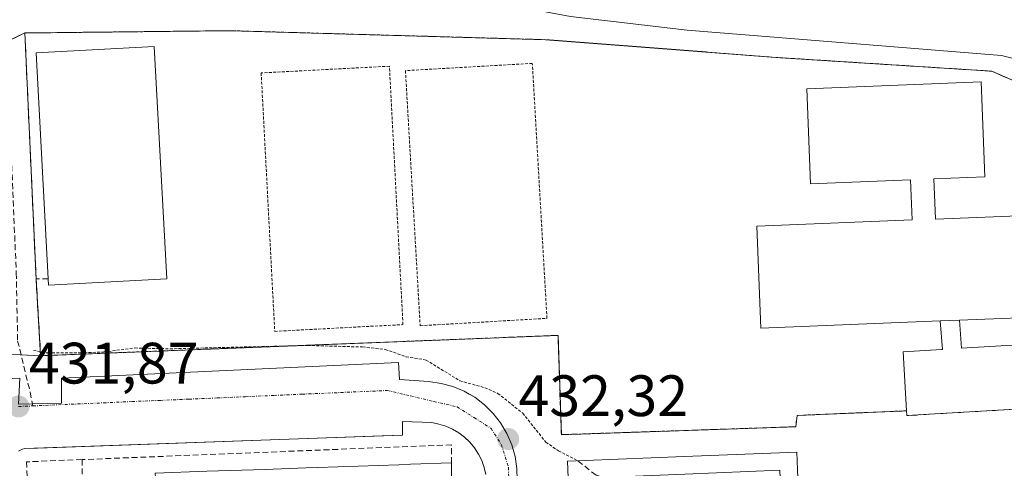
# Model space of a CAD drawing. Units: metres. Extents: x 610637 to 614079, y 4743201 to 4745570.
# Drawn here: x 611978 to 612148, y 4743471 to 4743548 of the extents above; entities that cross this region are included whole.
import ezdxf
from ezdxf.enums import TextEntityAlignment as Align

# ---------------------------------------------------------------- set-up
doc = ezdxf.new("R2010")
doc.units = ezdxf.units.M
doc.header["$MEASUREMENT"] = 0
for name, pattern in [('TRAZO_Y_PUNTO', [1, 0.5, -0.25, 0, -0.25]), ('TRAZOS', [0.75, 0.5, -0.25]), ('TRAZOSX2', [1.5, 1, -0.5])]:
    doc.linetypes.add(name, pattern=pattern)
for name, color, linetype, lineweight in [('Alambrada', 19, 'TRAZOS', 0), ('Carátula', 7, 'Continuous', 5), ('Curva de nivel auxiliar', 36, 'TRAZOS', 0), ('Curva de nivel auxiliar oculto', 39, 'TRAZOSX2', 0), ('Curva de nivel normal', 36, 'Continuous', 0), ('Edificación', 1, 'Continuous', 13), ('Edificación Cxs', 1, 'Continuous', 13), ('Elemento construido', 1, 'Continuous', 0), ('Instalación educativa', 9, 'TRAZOSX2', 0), ('Instalación educativa CxS', 9, 'Continuous', 0), ('Muro lineal', 1, 'TRAZOSX2', 13), ('Núcleo urbano', 19, 'Continuous', 0), ('Núcleo urbano CxS', 19, 'Continuous', 0), ('Parque-jardín', 135, 'TRAZOSX2', 0), ('Parque-jardín CxS', 135, 'Continuous', 0), ('Punto de cota en terreno', 7, 'Continuous', 0), ('Rótulo de punto de cota en terreno', 19, 'Continuous', 0), ('Senda', 19, 'TRAZOSX2', 0), ('Vegetación y arbolado urbanos', 2, 'Continuous', 0), ('Vegetación y arbolados urbanos CxS', 144, 'Continuous', 0), ('Vía urbana Cxs', 5, 'Continuous', 0), ('Vía urbana eje', 5, 'TRAZO_Y_PUNTO', 0)]:
    doc.layers.add(name, color=color, linetype=linetype, lineweight=lineweight)
doc.styles.add('Arial', font='txt', dxfattribs={"height": 0.2})

# ---------------------------------------------------------------- blocks, each defined once
blk = doc.blocks.new('5PATER')
at = {"layer": 'Carátula', "linetype": 'Continuous', "lineweight": 5}
h = blk.add_hatch(color=250, dxfattribs=at)
edge = h.paths.add_edge_path()
edge.add_ellipse((0, 0.01), major_axis=(-1.33, -1.34), ratio=0.999422, start_angle=0, end_angle=360)
blk = doc.blocks.new('*U239')
at = {"layer": 'Vía urbana Cxs', "color": 5, "linetype": 'Continuous', "lineweight": 0}
for points in [[(611901.17, 4743483.3, 431.37), (611978.44, 4743486.8, 431.98), (611978.25, 4743482.35, 431.84), (611980.61, 4743482.41, 431.86), (611985.61, 4743482.54, 431.86), (611985.61, 4743486.8, 431.97), (612043.51, 4743489.52, 432.44), (612043.71, 4743486.62, 432.32), (612048.74, 4743486.23, 432.39), (612050.82, 4743485.94, 432.39), (612052.85, 4743485.39, 432.37), (612054.78, 4743484.59, 432.34), (612055.65, 4743484.09, 432.32), (612056.6, 4743483.54, 432.3), (612056.6, 4743483.54, 432.3), (612058.27, 4743482.27, 432.33), (612059.76, 4743480.79, 432.33), (612061.06, 4743479.14, 432.31), (612062.13, 4743477.34, 432.28), (612062.96, 4743475.41, 432.26), (612063.54, 4743473.39, 432.23), (612063.85, 4743471.32, 432.21)], [(612058.53, 4743470.29, 432.15), (612058.24, 4743471.51, 432.17), (612057.81, 4743472.69, 432.18), (612057.25, 4743473.81, 432.2), (612056.57, 4743474.86, 432.22), (612055.77, 4743475.82, 432.25), (612055.65, 4743475.93, 432.25), (612054.87, 4743476.68, 432.28), (612053.87, 4743477.44, 432.3), (612052.79, 4743478.08, 432.31), (612051.65, 4743478.59, 432.32), (612050.46, 4743478.96, 432.32), (612049.23, 4743479.2, 432.33), (612044.19, 4743479.39, 432.29), (612044.19, 4743479.39, 432.29), (612044.19, 4743477.07, 432.36), (612040.7, 4743476.94, 432.3), (611984.82, 4743474.94, 431.9), (611981.5, 4743474.82, 431.83), (611979.32, 4743474.74, 431.81), (611978.93, 4743474.62, 431.81), (611978.56, 4743474.48, 431.8), (611978.2, 4743474.31, 431.8)]]:
    blk.add_polyline3d(points, dxfattribs=at)
blk = doc.blocks.new('*U267')
at = {"layer": 'Edificación Cxs', "color": 1, "linetype": 'Continuous', "lineweight": 13}
for points in [[(612112.04, 4743471.13, 451.44), (612112.95, 4743448.37, 451.49), (612112.95, 4743448.17, 451.55), (612113.01, 4743446.85, 451.62), (612113.35, 4743438.19, 452.03), (612113.36, 4743438, 452.03), (612113.96, 4743422.99, 451.66), (612114.26, 4743415.42, 450.14), (612114.34, 4743413.35, 447.82), (612093.26, 4743404.37, 451.68), (612079.59, 4743398.54, 451.55), (612075.58, 4743396.83, 437.72), (612074.27, 4743429.79, 450.7), (612074.26, 4743429.99, 450.56), (612074.2, 4743431.39, 451.5), (612073.86, 4743439.97, 451.11), (612073.85, 4743440.17, 451.13), (612073.25, 4743455.26, 451.47), (612072.56, 4743472.56, 447.81), (612075.56, 4743472.68, 451.66), (612092.59, 4743473.36, 452.23), (612111.92, 4743474.13, 450.38), (612112.04, 4743471.13, 451.44)], [(612086.78, 4743442.52, 453.9), (612086.79, 4743442.31, 453.81), (612086.68, 4743432.32, 453.78), (612084.48, 4743431.8, 454.01), (612077.26, 4743430.11, 452.79), (612078.42, 4743401.3, 452.84), (612092.08, 4743407.13, 453.05), (612111.26, 4743415.3, 453.81), (612110.96, 4743422.87, 453.44), (612110.37, 4743437.88, 453.8), (612106.2, 4743436.9, 453.93), (612100.95, 4743435.67, 454.28), (612100.94, 4743435.96, 454.31), (612100.73, 4743441.19, 453.77), (612100.81, 4743441.21, 453.78), (612100.57, 4743445.46, 453.97), (612100.53, 4743446.2, 454.06), (612103.17, 4743446.46, 453.94), (612109.96, 4743448.06, 453.93), (612109.05, 4743471.01, 453.84), (612092.71, 4743470.36, 453.89), (612075.68, 4743469.68, 453.93), (612076.25, 4743455.38, 453.98), (612076.86, 4743440.29, 454.01), (612080.92, 4743441.24, 453.89), (612086.78, 4743442.52, 453.9)]]:
    blk.add_polyline3d(points, close=True, dxfattribs=at)
blk = doc.blocks.new('*U283')
at = {"layer": 'Elemento construido', "color": 1, "linetype": 'Continuous', "lineweight": 0}
blk.add_polyline3d([(611901.17, 4743483.3, 432.42), (611978.44, 4743486.8, 432.73), (611978.25, 4743482.35, 432), (611985.61, 4743482.54, 431.93), (611985.61, 4743486.8, 432.04), (612043.51, 4743489.52, 432.5), (612043.71, 4743486.62, 432.42), (612048.74, 4743486.23, 432.42), (612050.82, 4743485.94, 432.42), (612052.85, 4743485.39, 432.48), (612054.78, 4743484.59, 432.42), (612056.6, 4743483.54, 432.4), (612058.27, 4743482.27, 432.4), (612059.76, 4743480.79, 432.44), (612061.06, 4743479.14, 432.39), (612062.13, 4743477.34, 432.35), (612062.96, 4743475.41, 432.38), (612063.54, 4743473.39, 432.33), (612063.85, 4743471.32, 432.28), (612064.04, 4743465.51, 432.15), (612067.92, 4743465.51, 432.43), (612071.22, 4743395.21, 430.81), (612075.58, 4743396.83, 437.71)], dxfattribs=at)

msp = doc.modelspace()

# ---------------------------------------------------------------- linework, layer by layer
at = {"layer": 'Alambrada', "color": 19, "linetype": 'TRAZOS', "lineweight": 0}
for points in [[(612241.97, 4743485.11, 433.89), (612194.28, 4743518.21, 434.06), (612145.47, 4743539.51, 434.71), (612109.06, 4743541.83, 434.52), (612068.78, 4743544.92, 433.65), (612014.55, 4743546.46, 434.03), (611979.31, 4743546.07, 434.01), (611981.25, 4743503.85, 433.1)], [(612022.25, 4743494.86, 433), (612044.28, 4743496.02, 433.01), (612041.95, 4743540.37, 433), (612019.92, 4743539.21, 432.98), (612022.25, 4743494.86, 433)], [(612047.23, 4743495.83, 433.02), (612069.02, 4743497.09, 432.98), (612066.5, 4743540.86, 434.77), (612044.71, 4743539.6, 433.3), (612047.23, 4743495.83, 433.02)], [(612130.8, 4743481.22, 433.89), (612111.98, 4743480.43, 432.95), (612111.78, 4743478.49, 432.9), (612071.5, 4743477.13, 432.58), (612070.92, 4743494.17, 432.97), (611982.03, 4743490.68, 433.53)]]:
    msp.add_polyline3d(points, dxfattribs=at)
at = {"layer": 'Curva de nivel auxiliar', "color": 36, "linetype": 'TRAZOS', "lineweight": 0}
msp.add_polyline3d([(611980.78, 4743491.58, 432.5), (611983.23, 4743491.16, 432.5), (611988.75, 4743491.15, 432.5), (611992.88, 4743491.33, 432.5), (611998.21, 4743492.01, 432.5), (612004.24, 4743491.87, 432.5), (612027.91, 4743492.44, 432.5), (612037.32, 4743492.18, 432.5), (612041.24, 4743491.76, 432.5), (612044.8, 4743490.51, 432.5), (612048.25, 4743489.94, 432.5), (612054.04, 4743486.39, 432.5), (612058.34, 4743485.18, 432.5), (612060.58, 4743484.21, 432.5), (612064.85, 4743480.82, 432.5), (612068.82, 4743475.85, 432.5), (612071, 4743474.34, 432.5), (612074.31, 4743472.65, 432.5), (612074.33, 4743472.63, 432.5)], dxfattribs=at)
at = {"layer": 'Curva de nivel auxiliar oculto', "color": 39, "linetype": 'TRAZOSX2', "lineweight": 0}
msp.add_polyline3d([(612074.33, 4743472.63, 432.5), (612077.48, 4743470.16, 432.5), (612087.86, 4743467.55, 432.5), (612093.42, 4743465.14, 432.5), (612099.51, 4743464.59, 432.5), (612105.7, 4743464.72, 432.5), (612109.1, 4743465.15, 432.5), (612112.25, 4743465.92, 432.5)], dxfattribs=at)
at = {"layer": 'Curva de nivel normal', "color": 36, "linetype": 'Continuous', "lineweight": 0}
msp.add_polyline3d([(612157.92, 4743539.44, 435), (612147.09, 4743542.23, 435), (612093.09, 4743546.55, 435), (612073.09, 4743548.92, 435), (612056.53, 4743552.05, 435), (612041.09, 4743553.21, 435), (612021.09, 4743553.78, 435), (612001.09, 4743552.16, 435), (611972.22, 4743553.74, 435), (611969.88, 4743553.4, 435), (611965.09, 4743551.02, 435), (611961.09, 4743550.42, 435), (611922.21, 4743549.73, 435), (611883.09, 4743546.46, 435), (611857.09, 4743545.64, 435), (611834.51, 4743544.03, 435), (611826.87, 4743544.39, 435), (611823.09, 4743546.89, 435), (611809.09, 4743546.13, 435), (611795.09, 4743547.92, 435)], dxfattribs=at)
at = {"layer": 'Edificación', "color": 1, "linetype": 'Continuous', "lineweight": 13}
for points in [[(611983.34, 4743503.85, 433.02), (611981.27, 4743542.67, 433.34), (612001.55, 4743543.75, 433.06), (612003.69, 4743503.86, 433.04)], [(612136.58, 4743496.66, 444.61), (612105.77, 4743495.43, 441.56), (612105.07, 4743512.92, 441.68), (612131.75, 4743513.98, 443.93), (612131.47, 4743520.88, 442.21), (612114.29, 4743520.19, 444.67), (612113.64, 4743536.48, 440.23), (612143.61, 4743537.67, 440.24), (612144.27, 4743521.39, 437.37), (612135.47, 4743521.04, 440.97), (612135.75, 4743514.14, 443.65), (612174.12, 4743515.67, 443.38), (612174.82, 4743498.18, 443.61), (612139.87, 4743496.79, 443.37)], [(612003.69, 4743503.86, 433.04), (611983.4, 4743502.77, 433.03), (611983.34, 4743503.85, 433.02)], [(612130.8, 4743481.22, 433.89), (612130.2, 4743491.37, 436.24), (612136.78, 4743491.76, 436.22), (612136.97, 4743491.77, 436.22), (612136.58, 4743496.66, 444.61)], [(612136.58, 4743496.66, 444.61), (612139.87, 4743496.79, 443.37)], [(612136.58, 4743496.66, 444.61), (612139.87, 4743496.79, 443.37)], [(612139.87, 4743496.79, 443.37), (612140.26, 4743491.96, 436.21), (612166.42, 4743493.5, 435.52), (612167.02, 4743483.16, 435.37)], [(612167.02, 4743483.16, 435.37), (612167.06, 4743482.54, 434.96), (612130.85, 4743480.4, 433.27), (612130.8, 4743481.22, 433.89)], [(612075.58, 4743396.83, 437.71), (612074.27, 4743429.79, 450.7), (612074.26, 4743429.99, 450.56), (612074.2, 4743431.39, 451.5), (612073.86, 4743439.97, 451.11), (612073.85, 4743440.17, 451.13), (612073.25, 4743455.26, 451.47), (612072.56, 4743472.56, 447.81), (612075.56, 4743472.68, 451.66), (612092.59, 4743473.36, 452.23), (612111.92, 4743474.13, 450.39), (612112.04, 4743471.13, 451.44)], [(612001.94, 4743458.72, 444.83), (612001.74, 4743469.75, 444.61), (612001.73, 4743470.53, 441.86), (612010.59, 4743470.84, 444.66), (612012.58, 4743470.91, 444.65), (612020.58, 4743471.18, 444.77), (612027.57, 4743471.42, 445.98), (612029.57, 4743471.49, 445.53), (612036.57, 4743471.74, 445.07), (612043.57, 4743471.98, 445.1), (612045.56, 4743472.05, 444.65), (612052.62, 4743472.29, 443.2)], [(612052.62, 4743472.29, 443.2), (612052.62, 4743471.76, 444.82), (612052.63, 4743459.5, 443.91)]]:
    msp.add_polyline3d(points, dxfattribs=at)
at = {"layer": 'Edificación Cxs', "color": 1, "linetype": 'Continuous', "lineweight": 13}
for points in [[(612003.69, 4743503.86, 433.04), (611983.4, 4743502.77, 433.03), (611983.34, 4743503.85, 433.02), (611981.27, 4743542.67, 433.34), (612001.55, 4743543.75, 433.06), (612003.69, 4743503.86, 433.04)], [(612139.87, 4743496.79, 443.37), (612136.58, 4743496.66, 444.61), (612105.77, 4743495.43, 441.56), (612105.07, 4743512.92, 441.68), (612131.75, 4743513.98, 443.93), (612131.47, 4743520.88, 442.21), (612114.29, 4743520.19, 444.67), (612113.64, 4743536.48, 440.23), (612143.61, 4743537.67, 440.24), (612144.27, 4743521.39, 437.37), (612135.47, 4743521.04, 440.97), (612135.75, 4743514.14, 443.65), (612174.12, 4743515.67, 443.38), (612174.82, 4743498.18, 443.61), (612139.87, 4743496.79, 443.37)], [(612136.58, 4743496.66, 444.61), (612139.87, 4743496.79, 443.37), (612140.26, 4743491.96, 436.21), (612166.42, 4743493.5, 435.52), (612167.02, 4743483.16, 435.37), (612167.06, 4743482.54, 434.96), (612130.85, 4743480.4, 433.27), (612130.8, 4743481.22, 433.89), (612130.2, 4743491.37, 436.24), (612136.78, 4743491.76, 436.22), (612136.97, 4743491.77, 436.22), (612136.58, 4743496.66, 444.61)]]:
    msp.add_polyline3d(points, close=True, dxfattribs=at)
msp.add_polyline3d([(612020.58, 4743471.18, 444.77), (612027.57, 4743471.42, 445.98), (612029.57, 4743471.49, 445.53), (612036.57, 4743471.74, 445.07), (612043.57, 4743471.98, 445.1), (612045.56, 4743472.05, 444.65), (612052.62, 4743472.29, 443.19), (612052.62, 4743471.76, 444.82), (612052.63, 4743459.5, 443.91)], dxfattribs=at)
at = {"layer": 'Elemento construido', "color": 1, "linetype": 'Continuous', "lineweight": 0}
msp.add_polyline3d([(612058.53, 4743470.29, 432.18), (612058.24, 4743471.51, 432.19), (612057.81, 4743472.69, 432.23), (612057.25, 4743473.81, 432.28), (612056.57, 4743474.86, 432.32), (612055.77, 4743475.82, 432.36), (612054.87, 4743476.68, 434.38), (612053.87, 4743477.44, 439.39), (612052.79, 4743478.08, 436.36), (612051.65, 4743478.59, 432.42), (612050.46, 4743478.96, 432.41), (612049.23, 4743479.2, 432.39), (612044.19, 4743479.39, 432.39), (612044.19, 4743477.07, 432.44), (611979.32, 4743474.74, 431.94), (611978.93, 4743474.62, 431.94), (611978.56, 4743474.48, 431.94), (611978.2, 4743474.31, 431.94)], dxfattribs=at)
at = {"layer": 'Instalación educativa', "color": 9, "linetype": 'TRAZOSX2', "lineweight": 0}
for points in [[(611979.31, 4743546.07, 433.55), (612014.55, 4743546.46, 433.54), (612068.78, 4743544.92, 433.37), (612109.06, 4743541.83, 433.74), (612145.47, 4743539.51, 432.39), (612194.28, 4743518.21, 433.22), (612241.97, 4743485.11, 433.84)], [(611981.25, 4743503.85, 432.79), (611979.31, 4743546.07, 433.55)], [(611982.03, 4743490.68, 432.24), (611981.25, 4743503.85, 432.79)], [(612130.8, 4743481.22, 432.89), (612111.98, 4743480.43, 432.89), (612111.78, 4743478.49, 432.81), (612071.5, 4743477.13, 432.53), (612070.92, 4743494.17, 432.84), (611982.03, 4743490.68, 432.24)], [(612167.02, 4743483.16, 432.9), (612167.06, 4743482.54, 432.88), (612130.85, 4743480.4, 432.88), (612130.8, 4743481.22, 432.89)]]:
    msp.add_polyline3d(points, dxfattribs=at)
at = {"layer": 'Instalación educativa CxS', "color": 9, "linetype": 'Continuous', "lineweight": 0}
msp.add_polyline3d([(612241.97, 4743485.11, 433.84), (612171.04, 4743483.26, 432.96), (612167.02, 4743483.16, 432.9), (612167.06, 4743482.54, 432.88), (612130.85, 4743480.4, 432.88), (612130.8, 4743481.22, 432.89), (612111.98, 4743480.43, 432.89), (612111.78, 4743478.49, 432.81), (612071.5, 4743477.13, 432.53), (612070.92, 4743494.17, 432.84), (611982.03, 4743490.68, 432.24), (611981.25, 4743503.85, 432.79), (611979.31, 4743546.07, 433.55), (612014.55, 4743546.46, 433.54), (612068.78, 4743544.92, 433.37), (612109.06, 4743541.83, 433.74), (612145.47, 4743539.51, 432.39), (612194.28, 4743518.21, 433.22), (612241.97, 4743485.11, 433.84)], close=True, dxfattribs=at)
at = {"layer": 'Muro lineal', "color": 1, "linetype": 'TRAZOSX2', "lineweight": 13}
for points in [[(611983.34, 4743503.85, 433.02), (611981.25, 4743503.85, 433.1), (611982.03, 4743490.68, 433.53)], [(612052.62, 4743472.29, 443.2), (612052.62, 4743475.39, 432.78), (611989.14, 4743472.85, 433.06)], [(611989.14, 4743472.85, 433.06), (611979.61, 4743472.47, 433.09), (611981.55, 4743426.77, 432.03), (611983.79, 4743426.97, 449.27)], [(611989.14, 4743472.85, 433.06), (611989.15, 4743457.51, 451.37)]]:
    msp.add_polyline3d(points, dxfattribs=at)
at = {"layer": 'Núcleo urbano', "color": 19, "linetype": 'Continuous', "lineweight": 0}
for points in [[(612241.97, 4743485.11, 433.84), (612224.49, 4743497.24, 433.24), (612194.28, 4743518.21, 433.22), (612191.12, 4743519.59, 433.17), (612145.47, 4743539.51, 432.39), (612109.06, 4743541.83, 433.74), (612078.25, 4743544.19, 433.11), (612068.78, 4743544.92, 433.37), (612044.81, 4743545.6, 433.41), (612014.55, 4743546.46, 433.54), (611979.31, 4743546.07, 433.55), (611975.79, 4743544.38, 433.61), (611974.86, 4743543.93, 433.57), (611918.58, 4743539.84, 432.89), (611842.83, 4743534.33, 432.54), (611812.18, 4743532.1, 432.59), (611814.51, 4743484.46, 430.95)], [(611814.51, 4743484.46, 430.95), (611844.8, 4743485.65, 431.15), (611952.42, 4743489.89, 431.87), (611977.38, 4743490.87, 432.12), (611978.67, 4743490.82, 432.15), (611982.03, 4743490.68, 432.24), (612070.92, 4743494.17, 432.84), (612071.5, 4743477.13, 432.53), (612111.78, 4743478.49, 432.81), (612111.98, 4743480.43, 432.89), (612130.8, 4743481.22, 432.89)], [(611814.51, 4743484.46, 430.95), (611844.8, 4743485.65, 431.15), (611952.42, 4743489.89, 431.87), (611977.38, 4743490.87, 432.12), (611978.67, 4743490.82, 432.15), (611982.03, 4743490.68, 432.24), (612070.92, 4743494.17, 432.84), (612071.5, 4743477.13, 432.53), (612111.78, 4743478.49, 432.81), (612111.98, 4743480.43, 432.89), (612130.8, 4743481.22, 432.89)], [(612130.8, 4743481.22, 432.89), (612130.85, 4743480.4, 432.88), (612167.06, 4743482.54, 432.88), (612167.02, 4743483.16, 432.9), (612171.04, 4743483.26, 432.96), (612236.81, 4743484.98, 433.56), (612241.97, 4743485.11, 433.84)], [(612130.8, 4743481.22, 432.89), (612130.85, 4743480.4, 432.88), (612167.06, 4743482.54, 432.88), (612167.02, 4743483.16, 432.9), (612171.04, 4743483.26, 432.96), (612236.81, 4743484.98, 433.56), (612241.97, 4743485.11, 433.84)]]:
    msp.add_polyline3d(points, dxfattribs=at)
at = {"layer": 'Núcleo urbano CxS', "color": 19, "linetype": 'Continuous', "lineweight": 0}
for points in [[(612167.06, 4743482.54, 432.88), (612130.85, 4743480.4, 432.88), (612130.8, 4743481.22, 432.89), (612111.98, 4743480.43, 432.89), (612111.78, 4743478.49, 432.81), (612071.5, 4743477.13, 432.53), (612070.92, 4743494.17, 432.84), (611982.03, 4743490.68, 432.24), (611977.38, 4743490.87, 432.12), (611952.42, 4743489.89, 431.87), (611844.8, 4743485.65, 431.15), (611814.51, 4743484.46, 430.95), (611812.18, 4743532.1, 432.59), (611842.83, 4743534.33, 432.54), (611918.58, 4743539.84, 432.89), (611974.86, 4743543.93, 433.57), (611979.31, 4743546.07, 433.55), (612014.55, 4743546.46, 433.54), (612044.81, 4743545.6, 433.41), (612068.78, 4743544.92, 433.37), (612078.25, 4743544.19, 433.11), (612109.06, 4743541.83, 433.74), (612145.47, 4743539.51, 432.39), (612191.12, 4743519.59, 433.17)], [(611733.02, 4743477.09, 430.26), (611810.34, 4743480.39, 430.79), (611811.07, 4743481.1, 430.83), (611814.51, 4743484.46, 430.95), (611844.8, 4743485.65, 431.15), (611952.42, 4743489.89, 431.87), (611977.38, 4743490.87, 432.12), (611982.03, 4743490.68, 432.24), (612070.92, 4743494.17, 432.84), (612071.5, 4743477.13, 432.53), (612111.78, 4743478.49, 432.81), (612111.98, 4743480.43, 432.89), (612130.8, 4743481.22, 432.89), (612130.85, 4743480.4, 432.88), (612167.06, 4743482.54, 432.88)]]:
    msp.add_polyline3d(points, dxfattribs=at)
at = {"layer": 'Parque-jardín', "color": 135, "linetype": 'TRAZOSX2', "lineweight": 0}
for points in [[(611979.31, 4743546.07, 433.55), (611975.79, 4743544.38, 433.61)], [(611979.31, 4743546.07, 433.55), (612014.55, 4743546.46, 433.54), (612068.78, 4743544.92, 433.37), (612109.06, 4743541.83, 433.74), (612145.47, 4743539.51, 432.39), (612194.28, 4743518.21, 433.22), (612241.97, 4743485.11, 433.84)]]:
    msp.add_polyline3d(points, dxfattribs=at)
at = {"layer": 'Parque-jardín CxS', "color": 135, "linetype": 'Continuous', "lineweight": 0}
msp.add_polyline3d([(612194.28, 4743518.21, 433.22), (612145.47, 4743539.51, 432.39), (612109.06, 4743541.83, 433.74), (612068.78, 4743544.92, 433.37), (612014.55, 4743546.46, 433.54), (611979.31, 4743546.07, 433.55), (611974.86, 4743543.93, 433.57), (611842.83, 4743534.33, 432.54), (611812.18, 4743532.1, 432.59), (611814.51, 4743484.46, 430.95), (611810.34, 4743480.39, 430.79), (611733.02, 4743477.09, 430.26)], dxfattribs=at)
at = {"layer": 'Senda', "color": 19, "linetype": 'TRAZOSX2', "lineweight": 0}
msp.add_polyline3d([(611953.22, 4743561.61, 437.35), (611953.88, 4743558.72, 437.16), (611961.02, 4743556.66, 436.24), (611970.86, 4743551.1, 434.51), (611974.67, 4743547.29, 433.9), (611976.26, 4743543.16, 433.53), (611976.74, 4743530.78, 433.17), (611977.85, 4743504.9, 432.6), (611978.08, 4743493.25, 432.23), (611980.23, 4743484.42, 431.89), (611980.68, 4743482.07, 431.86)], dxfattribs=at)
at = {"layer": 'Vegetación y arbolado urbanos', "color": 2, "linetype": 'Continuous', "lineweight": 0}
msp.add_polyline3d([(612241.97, 4743485.11, 433.84), (612224.49, 4743497.24, 433.24), (612194.28, 4743518.21, 433.22), (612191.12, 4743519.59, 433.17), (612145.47, 4743539.51, 432.39), (612109.06, 4743541.83, 433.74), (612078.25, 4743544.19, 433.11), (612068.78, 4743544.92, 433.37), (612044.81, 4743545.6, 433.41), (612014.55, 4743546.46, 433.54), (611979.31, 4743546.07, 433.55), (611975.79, 4743544.38, 433.61), (611974.86, 4743543.93, 433.57), (611918.58, 4743539.84, 432.89), (611842.83, 4743534.33, 432.54), (611812.18, 4743532.1, 432.59), (611814.51, 4743484.46, 430.95)], dxfattribs=at)
at = {"layer": 'Vegetación y arbolados urbanos CxS', "color": 144, "linetype": 'Continuous', "lineweight": 0}
msp.add_polyline3d([(612191.12, 4743519.59, 433.17), (612145.47, 4743539.51, 432.39), (612109.06, 4743541.83, 433.74), (612078.25, 4743544.19, 433.11), (612068.78, 4743544.92, 433.37), (612044.81, 4743545.6, 433.41), (612014.55, 4743546.46, 433.54), (611979.31, 4743546.07, 433.55), (611974.86, 4743543.93, 433.57), (611918.58, 4743539.84, 432.89), (611842.83, 4743534.33, 432.54), (611812.18, 4743532.1, 432.59), (611814.51, 4743484.46, 430.95), (611811.07, 4743481.1, 430.83), (611810.34, 4743480.39, 430.79), (611733.02, 4743477.09, 430.26)], dxfattribs=at)
at = {"layer": 'Vía urbana Cxs', "color": 5, "linetype": 'Continuous', "lineweight": 0}
for points in [[(611801.72, 4743480.02, 430.7), (611810.34, 4743480.39, 430.79), (611810.34, 4743476.13, 430.69), (611812.6, 4743476.13, 430.72), (611816.93, 4743476.13, 430.75), (611816.93, 4743480.58, 430.87), (611894.59, 4743483.3, 431.37), (611894.98, 4743479.24, 431.25), (611901.17, 4743479.62, 431.3), (611901.17, 4743483.3, 431.37), (611978.44, 4743486.8, 431.98), (611978.25, 4743482.35, 431.84), (611980.61, 4743482.41, 431.86), (611985.61, 4743482.54, 431.86), (611985.61, 4743486.8, 431.97), (612043.51, 4743489.52, 432.44), (612043.71, 4743486.62, 432.32), (612048.74, 4743486.23, 432.39), (612050.82, 4743485.94, 432.39), (612052.85, 4743485.39, 432.37), (612054.78, 4743484.59, 432.34), (612055.65, 4743484.09, 432.32), (612056.6, 4743483.54, 432.3)], [(612056.6, 4743483.54, 432.3), (612058.27, 4743482.27, 432.33), (612059.76, 4743480.79, 432.33), (612061.06, 4743479.14, 432.31), (612062.13, 4743477.34, 432.28), (612062.96, 4743475.41, 432.26), (612063.54, 4743473.39, 432.23), (612063.85, 4743471.32, 432.21), (612064.04, 4743465.51, 432.07), (612067.92, 4743465.51, 432.14), (612069.32, 4743435.76, 431.59), (612069.5, 4743431.83, 431.54), (612071.03, 4743399.21, 430.82), (612071.22, 4743395.21, 430.76)], [(612044.19, 4743479.39, 432.29), (612044.19, 4743477.07, 432.36), (612040.7, 4743476.94, 432.3), (611984.82, 4743474.94, 431.9), (611981.5, 4743474.82, 431.83), (611979.32, 4743474.74, 431.81), (611978.93, 4743474.62, 431.81), (611978.56, 4743474.48, 431.8), (611978.2, 4743474.31, 431.8)], [(612058.53, 4743470.29, 432.15), (612058.24, 4743471.51, 432.17), (612057.81, 4743472.69, 432.18), (612057.25, 4743473.81, 432.2), (612056.57, 4743474.86, 432.22), (612055.77, 4743475.82, 432.25), (612055.65, 4743475.93, 432.25), (612054.87, 4743476.68, 432.28), (612053.87, 4743477.44, 432.3), (612052.79, 4743478.08, 432.31), (612051.65, 4743478.59, 432.32), (612050.46, 4743478.96, 432.32), (612049.23, 4743479.2, 432.33), (612044.19, 4743479.39, 432.29)]]:
    msp.add_polyline3d(points, dxfattribs=at)
at = {"layer": 'Vía urbana eje', "color": 5, "linetype": 'TRAZO_Y_PUNTO', "lineweight": 0}
for points in [[(611980.68, 4743482.07, 431.86), (611992.85, 4743482.59, 431.92), (611997.73, 4743482.81, 431.94), (612002.6, 4743483.01, 431.95), (612007.48, 4743483.23, 431.97), (612012.35, 4743483.43, 432.01), (612017.23, 4743483.65, 432.09), (612022.1, 4743483.86, 432.13), (612026.96, 4743484.08, 432.15), (612041.58, 4743484.71, 432.25), (612045.58, 4743483.77, 432.3), (612049.57, 4743482.84, 432.31), (612053.57, 4743481.9, 432.3), (612056.51, 4743480.05, 432.26), (612059.42, 4743478.21, 432.27), (612061.2, 4743475.41, 432.21), (612062.42, 4743471.51, 432.17), (612062.48, 4743466.67, 432.08), (612062.62, 4743456.98, 431.89), (612062.67, 4743452.13, 431.76), (612062.75, 4743447.27, 431.68), (612062.8, 4743442.43, 431.56), (612062.87, 4743437.59, 431.48), (612062.92, 4743433.51, 431.42)], [(611978.23, 4743481.96, 431.84), (611980.68, 4743482.07, 431.86)]]:
    msp.add_polyline3d(points, dxfattribs=at)

# ---------------------------------------------------------------- block references
at = {"layer": 'Edificación Cxs', "color": 1, "linetype": 'Continuous', "lineweight": 13}
msp.add_blockref('*U267', (0, 0), dxfattribs=at)
at = {"layer": 'Elemento construido', "color": 1, "linetype": 'Continuous', "lineweight": 0}
msp.add_blockref('*U283', (0, 0), dxfattribs=at)
at = {"layer": 'Punto de cota en terreno', "linetype": 'Continuous', "lineweight": 0}
for p in [(611978.24, 4743481.96, 431.87), (612062.36, 4743476.37, 432.32)]:
    msp.add_blockref('5PATER', p, dxfattribs=at)
at = {"layer": 'Vía urbana Cxs', "color": 5, "linetype": 'Continuous', "lineweight": 0}
msp.add_blockref('*U239', (0, 0), dxfattribs=at)

# ---------------------------------------------------------------- texts
at = {"layer": 'Rótulo de punto de cota en terreno', "color": 19, "linetype": 'Continuous', "lineweight": 0, "style": 'Arial'}
for s, p in [('431,87', (611980, 4743483.72)), ('432,32', (612064.12, 4743478.13))]:
    msp.add_text(s, height=7, dxfattribs=at).set_placement(p, align=Align.BOTTOM_LEFT)

doc.saveas('drawing.dxf')
